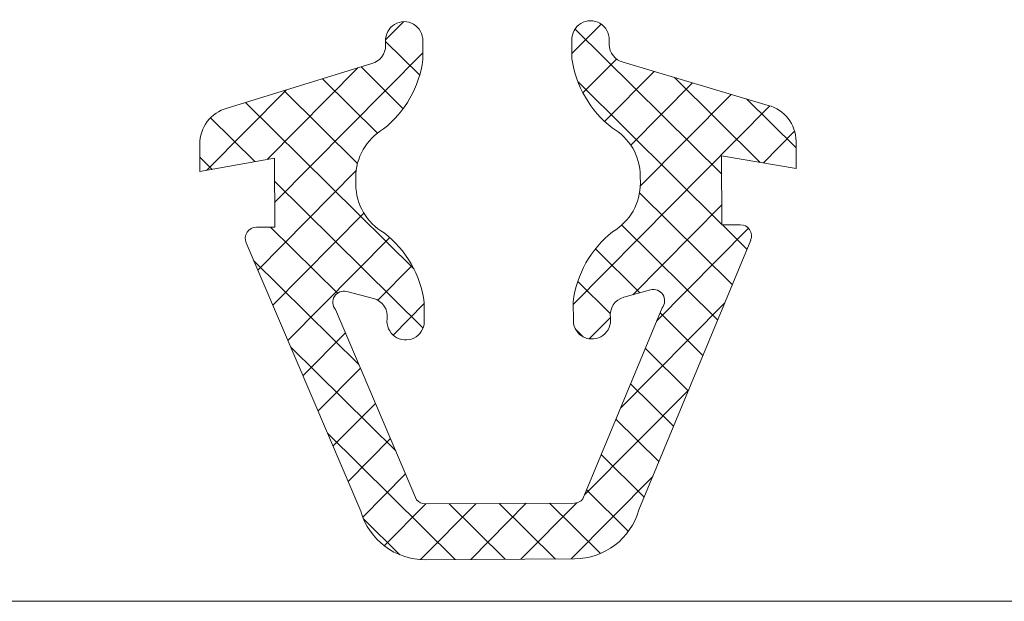
# Model space of a CAD drawing. Units: millimetres. Extents: x 0 to 840, y 0 to 594.
# Drawn here: x 671 to 688, y 297 to 306 of the extents above; entities that cross this region are included whole.
import ezdxf

# ---------------------------------------------------------------- set-up
doc = ezdxf.new("R2010")
doc.units = ezdxf.units.MM
doc.layers.add('Legenda', color=150, linetype='Continuous', lineweight=20)

# ---------------------------------------------------------------- blocks, each defined once
blk = doc.blocks.new('GUA-283')
at = {"linetype": 'Continuous'}
for p, q in [((2, 0), (-2, 0)), ((-6.769, -8.53), (-3.732, -1.31)), ((6.769, -8.53), (3.732, -1.31)), ((-2, -1.5), (2, -1.5)), ((-4.383, -6.725), (-2.23, -1.607)), ((4.383, -6.725), (2.23, -1.607)), ((-2, -6.899), (-2, -6.381)), ((2, -6.899), (2, -6.381)), ((-3.361, -7.017), (-4.075, -7.208)), ((3.361, -7.017), (4.075, -7.208)), ((-6.492, -8.946), (-6, -8.946)), ((-6, -8.946), (-6, -10.8)), ((6.492, -8.946), (6, -8.946)), ((6, -8.946), (6, -10.8)), ((-3.817, -10.265), (-3.817, -10.075)), ((3.817, -10.265), (3.817, -10.075)), ((-6, -10.8), (-8, -10.446)), ((-8, -10.446), (-8, -11.179)), ((6, -10.8), (8, -10.446)), ((8, -10.446), (8, -11.179)), ((-7.259, -12.145), (-3.37, -13.321)), ((7.259, -12.145), (3.37, -13.321)), ((-2, -13.92), (-2, -13.42)), ((2, -13.92), (2, -13.42)), ((-2.999, -13.804), (-2.999, -13.92)), ((2.999, -13.804), (2.999, -13.92))]:
    blk.add_line(p, q, dxfattribs=at)
for centre, radius, start, end in [((-2, -1.8), 1.8, 90, 164.2032), ((2, -1.8), 1.8, 15.7968, 90), ((-2, -1.8), 0.3, 90, 139.9965), ((2, -1.8), 0.3, 40.0035, 90), ((-2.5, -6.399), 0.5, 2.0758, 187.7297), ((2.5, -6.399), 0.5, 352.2703, 177.9242), ((-3.49, -6.534), 0.5, 285.0023, 7.7297), ((3.49, -6.534), 0.5, 172.2703, 254.9977), ((-4.153, -6.918), 0.3, 140.0005, 285.0012), ((4.153, -6.918), 0.3, 254.9988, 39.9995), ((-4.791, -6.553), 2.813, 307.7984, 352.9317), ((4.791, -6.553), 2.813, 187.0683, 232.2016), ((-6.492, -8.646), 0.3, 157.1886, 270), ((6.492, -8.646), 0.3, 270, 22.8114), ((-2.317, -10.075), 1.5, 120.0018, 180), ((2.317, -10.075), 1.5, 0, 59.9982), ((-2.317, -10.265), 1.5, 180, 240.0027), ((2.317, -10.265), 1.5, 299.9973, 0), ((-7, -11.179), 1, 180, 255.0009), ((7, -11.179), 1, 284.9991, 0), ((-4.827, -13.811), 2.854, 7.8768, 51.9317), ((4.827, -13.811), 2.854, 128.0683, 172.1232), ((-3.499, -13.804), 0.5, 0, 75.0018), ((3.499, -13.804), 0.5, 104.9982, 180), ((-2.5, -13.941), 0.5, 177.6324, 2.3712), ((2.5, -13.941), 0.5, 177.6288, 2.3676)]:
    blk.add_arc(centre, radius, start, end, dxfattribs=at)

msp = doc.modelspace()

# ---------------------------------------------------------------- hatches: boundary and pattern name
at = {"layer": 'Legenda'}
h = msp.add_hatch(dxfattribs=at)
h.set_pattern_fill('ANSI37', color=256, scale=0.186585, angle=180.2955, style=0)
h.set_pattern_definition([(225.295476, (-202.4384, 12.3684), (0.4210505, -0.41673002), []), (315.295476, (-202.4384, 12.3684), (0.41673002, 0.4210505), [])])
h.paths.add_polyline_path([(683.348, 302.876), (683.041, 302.875), (683.035, 304.028), (684.28, 303.814), (684.278, 304.27, 0.339388), (683.814, 304.868), (681.391, 305.587, -0.339443), (681.159, 305.886), (681.159, 305.958, 1.043343), (680.538, 305.955), (680.539, 305.645, 0.194671), (681.209, 304.494, -0.267942), (681.68, 303.688), (681.68, 303.57, -0.268025), (681.218, 302.759, 0.199474), (680.56, 301.589), (680.562, 301.267, 1.050598), (681.18, 301.323, -0.377543), (681.406, 301.666), (681.85, 301.788, -0.733188), (682.043, 301.488), (680.72, 298.298, -0.22168), (680.578, 298.231), (678.09, 298.218, -0.22168), (677.946, 298.284), (676.591, 301.46, -0.733448), (676.781, 301.762), (677.226, 301.645, -0.377506), (677.455, 301.304, 1.050598), (678.074, 301.254), (678.073, 301.576, 0.199474), (677.403, 302.739, -0.268031), (676.932, 303.545), (676.931, 303.664, -0.267946), (677.394, 304.474, 0.194671), (678.052, 305.632), (678.05, 305.943, 1.043343), (677.429, 305.939), (677.429, 305.867, -0.339463), (677.2, 305.565), (674.785, 304.822, 0.339377), (674.327, 304.219), (674.329, 303.763), (675.572, 303.989), (675.578, 302.836), (675.272, 302.835, 0.536259), (675.101, 302.575), (677.013, 298.094, 0.335582), (678.095, 297.285), (680.582, 297.298, 0.335582), (681.655, 298.118), (683.521, 302.618, 0.536259)])

# ---------------------------------------------------------------- linework, layer by layer
msp.add_line((655, 296.591), (830, 296.591), dxfattribs=at)

# ---------------------------------------------------------------- block references
at = {"layer": 'Legenda', "xscale": 0.6219508443346226, "yscale": 0.6219508443346226, "zscale": 0.6219508443346226, "rotation": 180.295475707017}
msp.add_blockref('GUA-283', (679.338, 297.292), dxfattribs=at)

doc.saveas('drawing.dxf')
